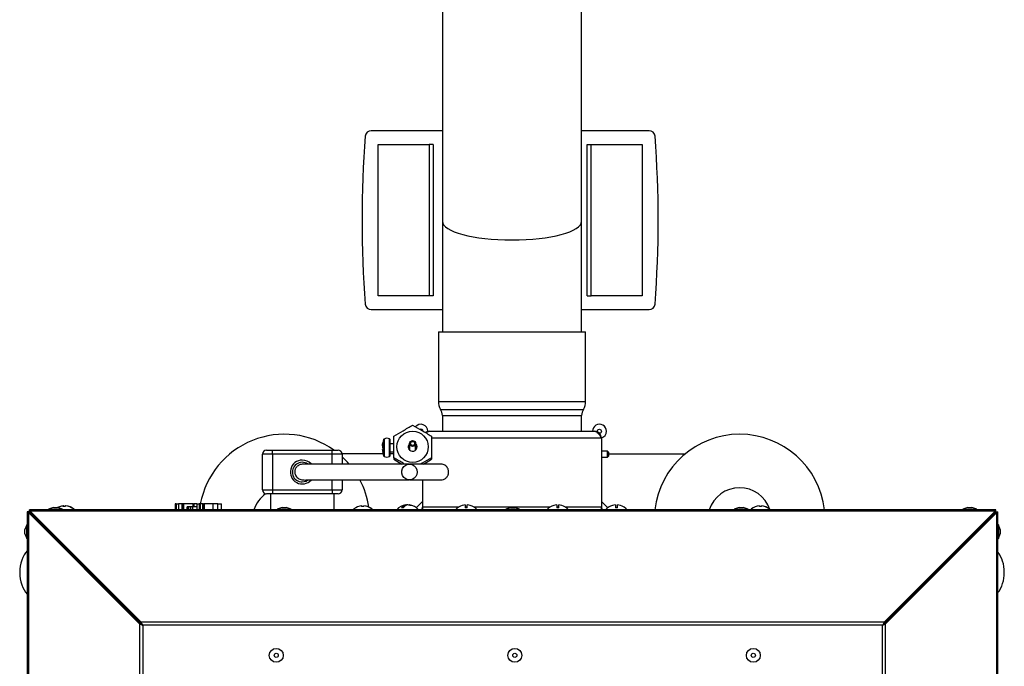
# Model space of a CAD drawing. Units: millimetres. Extents: x 125 to 10563, y 125 to 7300.
# Drawn here: x 9278 to 9774, y 6192 to 6517 of the extents above; entities that cross this region are included whole.
import ezdxf

# ---------------------------------------------------------------- set-up
doc = ezdxf.new("R2010")
doc.units = ezdxf.units.MM
doc.header["$LTSCALE"] = 25

msp = doc.modelspace()

# ---------------------------------------------------------------- linework, layer by layer
at = {"lineweight": 25}
for p, q in [((9490.94, 6550.81), (9490.94, 6416.03)), ((9560.94, 6416.03), (9560.94, 6550.81)), ((9490.94, 6461.61), (9455.13, 6461.61)), ((9594.9, 6461.61), (9560.94, 6461.61)), ((9458.65, 6378.61), (9458.65, 6454.61)), ((9458.65, 6454.61), (9484.22, 6454.61)), ((9484.22, 6454.61), (9484.22, 6378.61)), ((9486.21, 6454.61), (9484.22, 6454.61)), ((9486.21, 6454.61), (9486.21, 6378.61)), ((9563.81, 6454.61), (9565.81, 6454.61)), ((9563.81, 6378.61), (9563.81, 6454.61)), ((9565.81, 6378.61), (9565.81, 6454.61)), ((9565.81, 6454.61), (9591.37, 6454.61)), ((9591.37, 6454.61), (9591.37, 6378.61)), ((9490.94, 6416.03), (9490.94, 6360.41)), ((9560.94, 6360.41), (9560.94, 6416.03)), ((9484.22, 6378.61), (9458.65, 6378.61)), ((9486.21, 6378.61), (9484.22, 6378.61)), ((9563.81, 6378.61), (9565.81, 6378.61)), ((9591.37, 6378.61), (9565.81, 6378.61)), ((9455.13, 6371.61), (9490.94, 6371.61)), ((9560.94, 6371.61), (9594.9, 6371.61)), ((9488.94, 6360.41), (9488.94, 6325.41)), ((9488.94, 6360.41), (9562.94, 6360.41)), ((9562.94, 6325.41), (9562.94, 6360.41)), ((9488.94, 6325.41), (9562.94, 6325.41)), ((9489.94, 6321.41), (9561.94, 6321.41)), ((9490.94, 6318.41), (9490.94, 6310.41)), ((9490.94, 6318.41), (9560.94, 6318.41)), ((9560.94, 6310.41), (9560.94, 6318.41)), ((9461.51, 6306.27), (9461.51, 6306.42)), ((9461.51, 6297.85), (9461.51, 6306.27)), ((9461.6, 6306.52), (9461.6, 6297.76)), ((9464.33, 6297.73), (9464.33, 6306.54)), ((9464.44, 6306.37), (9464.44, 6297.91)), ((9484.32, 6310.41), (9567.56, 6310.41)), ((9485.44, 6307.03), (9570.94, 6307.03)), ((9570.94, 6307.03), (9570.94, 6272.29)), ((9402.44, 6300.91), (9405.44, 6300.91)), ((9405.44, 6298.91), (9405.44, 6300.91)), ((9405.44, 6300.91), (9435.44, 6300.91)), ((9435.44, 6298.91), (9435.44, 6300.91)), ((9435.44, 6300.91), (9438.44, 6300.91)), ((9460.75, 6301.61), (9460.95, 6301.65)), ((9460.75, 6301.22), (9460.95, 6301.28)), ((9460.95, 6304.61), (9460.95, 6304.37)), ((9460.95, 6301.93), (9460.95, 6301.06)), ((9466.44, 6304.14), (9464.44, 6304.14)), ((9474.24, 6301.13), (9474.24, 6303.7)), ((9474.44, 6304.25), (9474.44, 6302.29)), ((9474.44, 6302.29), (9474.44, 6300.92)), ((9477.44, 6300.92), (9477.44, 6304.25)), ((9400.44, 6280.91), (9400.44, 6298.91)), ((9405.44, 6298.91), (9400.44, 6298.91)), ((9435.44, 6298.91), (9405.44, 6298.91)), ((9405.44, 6298.91), (9405.44, 6280.91)), ((9440.44, 6298.91), (9435.44, 6298.91)), ((9435.44, 6293.91), (9435.44, 6298.91)), ((9461.08, 6299.11), (9440.43, 6299.11)), ((9440.44, 6298.91), (9440.44, 6293.91)), ((9464.44, 6300.14), (9466.44, 6300.14)), ((9466.44, 6299.11), (9464.44, 6299.11)), ((9466.44, 6297.03), (9466.44, 6296.31)), ((9466.44, 6296.31), (9470.54, 6293.91)), ((9481.34, 6293.91), (9485.44, 6296.31)), ((9485.44, 6297.03), (9485.44, 6296.31)), ((9573.94, 6300.41), (9570.94, 6300.41)), ((9570.94, 6297.41), (9573.94, 6297.41)), ((9574.44, 6299.91), (9573.94, 6300.41)), ((9573.94, 6299.04), (9573.94, 6300.41)), ((9573.94, 6297.41), (9573.94, 6299.04)), ((9573.94, 6297.41), (9574.44, 6297.91)), ((9574.44, 6299.91), (9574.44, 6299)), ((9574.44, 6299.11), (9613.16, 6299.11)), ((9574.44, 6299), (9574.44, 6297.91)), ((9420.44, 6293.91), (9420.45, 6293.91)), ((9421.13, 6293.85), (9420.44, 6293.91)), ((9420.45, 6285.91), (9420.44, 6285.91)), ((9435.44, 6280.91), (9435.44, 6285.91)), ((9440.44, 6285.91), (9440.44, 6280.91)), ((9480.94, 6285.91), (9480.94, 6272.29)), ((9400.44, 6280.91), (9405.44, 6280.91)), ((9405.44, 6278.91), (9402.44, 6278.91)), ((9404.44, 6278.91), (9404.44, 6270.91)), ((9405.44, 6280.91), (9435.44, 6280.91)), ((9405.44, 6280.91), (9405.44, 6278.91)), ((9435.44, 6278.91), (9405.44, 6278.91)), ((9435.44, 6280.91), (9440.44, 6280.91)), ((9435.44, 6280.91), (9435.44, 6278.91)), ((9438.44, 6278.91), (9435.44, 6278.91)), ((9436.44, 6270.91), (9436.44, 6278.91)), ((9295.23, 6272.11), (9292.76, 6271.21)), ((9292.76, 6271.21), (9292.76, 6270.91)), ((9292.76, 6271.21), (9296.26, 6271.21)), ((9295.23, 6272.11), (9296.26, 6272.11)), ((9296.26, 6272.11), (9297.28, 6272.11)), ((9296.26, 6271.21), (9299.76, 6271.21)), ((9299.76, 6271.21), (9297.28, 6272.11)), ((9299.76, 6270.91), (9299.76, 6271.21)), ((9300.54, 6272.88), (9300.35, 6272.86)), ((9300.35, 6272.63), (9300.35, 6272.88)), ((9300.54, 6272.63), (9300.54, 6272.88)), ((9301.52, 6272.86), (9301.52, 6272.88)), ((9356.43, 6273.91), (9356.43, 6270.91)), ((9356.48, 6273.91), (9356.43, 6273.91)), ((9357.06, 6273.91), (9356.48, 6273.91)), ((9356.48, 6273.91), (9356.48, 6270.91)), ((9357.06, 6273.91), (9358.09, 6273.91)), ((9357.06, 6273.91), (9357.06, 6270.91)), ((9360.01, 6273.91), (9358.09, 6273.91)), ((9358.09, 6273.91), (9358.09, 6270.91)), ((9360.01, 6273.91), (9360.23, 6273.91)), ((9360.01, 6270.91), (9360.01, 6273.91)), ((9360.72, 6273.91), (9360.23, 6273.91)), ((9360.23, 6270.91), (9360.23, 6273.91)), ((9360.72, 6273.91), (9360.72, 6270.91)), ((9365.59, 6273.91), (9360.72, 6273.91)), ((9362.54, 6272.41), (9362.54, 6270.91)), ((9362.58, 6272.41), (9362.54, 6272.41)), ((9363.16, 6272.41), (9362.58, 6272.41)), ((9362.58, 6270.91), (9362.58, 6272.41)), ((9364.19, 6272.41), (9363.16, 6272.41)), ((9363.16, 6272.41), (9363.16, 6270.91)), ((9365.19, 6272.41), (9364.19, 6272.41)), ((9364.19, 6272.41), (9364.19, 6270.91)), ((9365.19, 6272.41), (9365.19, 6270.91)), ((9367.39, 6272.41), (9365.19, 6272.41)), ((9365.59, 6272.41), (9365.59, 6273.91)), ((9365.59, 6273.91), (9365.88, 6273.91)), ((9365.88, 6273.91), (9365.88, 6272.41)), ((9367.39, 6273.91), (9365.88, 6273.91)), ((9367.39, 6273.91), (9367.39, 6270.91)), ((9367.39, 6273.91), (9368.64, 6273.91)), ((9368.64, 6273.91), (9368.64, 6270.91)), ((9368.69, 6273.91), (9368.64, 6273.91)), ((9369.27, 6273.91), (9368.69, 6273.91)), ((9368.69, 6270.91), (9368.69, 6273.91)), ((9370.3, 6273.91), (9369.27, 6273.91)), ((9369.27, 6270.91), (9369.27, 6273.91)), ((9370.73, 6273.91), (9370.3, 6273.91)), ((9370.3, 6273.91), (9370.3, 6270.91)), ((9370.73, 6273.91), (9371.1, 6273.91)), ((9370.73, 6273.91), (9370.73, 6270.91)), ((9375.51, 6273.91), (9371.1, 6273.91)), ((9371.1, 6273.91), (9371.1, 6270.91)), ((9375.51, 6273.91), (9375.51, 6270.91)), ((9378.02, 6273.91), (9375.51, 6273.91)), ((9378.02, 6270.91), (9378.02, 6273.91)), ((9378.02, 6273.91), (9379.83, 6273.91)), ((9379.83, 6270.91), (9379.83, 6273.91)), ((9410.23, 6272.11), (9407.76, 6271.21)), ((9407.76, 6271.21), (9407.76, 6270.91)), ((9407.76, 6271.21), (9411.26, 6271.21)), ((9410.23, 6272.11), (9411.26, 6272.11)), ((9411.26, 6272.11), (9412.28, 6272.11)), ((9411.26, 6271.21), (9414.76, 6271.21)), ((9414.76, 6271.21), (9412.28, 6272.11)), ((9414.76, 6270.91), (9414.76, 6271.21)), ((9450.4, 6272.62), (9450.4, 6272.88)), ((9450.48, 6272.63), (9450.48, 6272.88)), ((9451.48, 6272.87), (9451.48, 6272.88)), ((9472.74, 6273.14), (9472.74, 6273.38)), ((9472.94, 6273.38), (9472.94, 6273.33)), ((9473.44, 6273.36), (9473.32, 6273.38)), ((9473.32, 6273.34), (9473.32, 6273.38)), ((9473.94, 6273.33), (9473.94, 6273.38)), ((9474.14, 6273.29), (9474.14, 6273.38)), ((9477.79, 6271.97), (9480.94, 6275.11)), ((9480.94, 6272.29), (9480.94, 6270.91)), ((9499.05, 6272.29), (9480.94, 6272.29)), ((9500.94, 6273.13), (9500.94, 6273.11)), ((9502.44, 6273.38), (9502.44, 6271.84)), ((9503.44, 6272.29), (9502.44, 6272.29)), ((9503.44, 6271.84), (9503.44, 6273.38)), ((9504.94, 6273.11), (9504.94, 6273.13)), ((9545.05, 6272.29), (9506.82, 6272.29)), ((9525.23, 6272.11), (9522.76, 6271.21)), ((9522.76, 6271.21), (9522.76, 6270.91)), ((9522.76, 6271.21), (9526.26, 6271.21)), ((9525.23, 6272.11), (9526.26, 6272.11)), ((9526.26, 6272.11), (9527.28, 6272.11)), ((9526.26, 6271.21), (9529.76, 6271.21)), ((9529.76, 6271.21), (9527.28, 6272.11)), ((9529.76, 6270.91), (9529.76, 6271.21)), ((9546.94, 6273.13), (9546.94, 6273.11)), ((9548.44, 6273.38), (9548.44, 6271.84)), ((9549.44, 6272.29), (9548.44, 6272.29)), ((9549.44, 6271.84), (9549.44, 6273.38)), ((9550.94, 6273.11), (9550.94, 6273.13)), ((9570.94, 6272.29), (9552.82, 6272.29)), ((9570.94, 6275.11), (9574.08, 6271.97)), ((9570.94, 6270.91), (9570.94, 6272.29)), ((9576.44, 6273.13), (9576.44, 6273.11)), ((9577.94, 6273.38), (9577.94, 6271.84)), ((9578.94, 6271.84), (9578.94, 6273.38)), ((9580.44, 6273.11), (9580.44, 6273.13)), ((9640.23, 6272.11), (9637.76, 6271.21)), ((9637.76, 6271.21), (9637.76, 6270.91)), ((9637.76, 6271.21), (9641.26, 6271.21)), ((9640.23, 6272.11), (9641.26, 6272.11)), ((9641.26, 6272.11), (9642.28, 6272.11)), ((9641.26, 6271.21), (9644.76, 6271.21)), ((9644.76, 6271.21), (9642.28, 6272.11)), ((9644.76, 6270.91), (9644.76, 6271.21)), ((9650.42, 6272.62), (9650.42, 6272.88)), ((9650.45, 6272.62), (9650.45, 6272.88)), ((9651.45, 6272.87), (9651.45, 6272.88)), ((9755.23, 6272.11), (9752.76, 6271.21)), ((9752.76, 6271.21), (9752.76, 6270.91)), ((9752.76, 6271.21), (9756.26, 6271.21)), ((9755.23, 6272.11), (9756.26, 6272.11)), ((9756.26, 6272.11), (9757.28, 6272.11)), ((9756.26, 6271.21), (9759.76, 6271.21)), ((9759.76, 6271.21), (9757.28, 6272.11)), ((9759.76, 6270.91), (9759.76, 6271.21)), ((9283.1, 6269.84), (9282.1, 6269.84)), ((9282.1, 6269.84), (9282.1, 5947.76)), ((9338.61, 6213.62), (9282.75, 6269.49)), ((9283.45, 6269.49), (9282.75, 6269.49)), ((9282.75, 6269.49), (9282.75, 5947.76)), ((9769.34, 6270.91), (9283.17, 6270.91)), ((9283.17, 6269.91), (9283.17, 6270.91)), ((9339.32, 6213.62), (9283.45, 6269.49)), ((9339.39, 6214.4), (9283.53, 6270.27)), ((9283.53, 6269.56), (9283.53, 6270.27)), ((9768.99, 6270.27), (9283.53, 6270.27)), ((9339.39, 6213.69), (9283.53, 6269.56)), ((9283.96, 6269.12), (9283.9, 6269.04)), ((9713.12, 6214.4), (9768.99, 6270.27)), ((9713.12, 6213.69), (9768.99, 6269.56)), ((9713.19, 6213.62), (9769.06, 6269.49)), ((9713.9, 6213.62), (9769.77, 6269.49)), ((9766.42, 6266.99), (9766.42, 6266.85)), ((9767.14, 6267.71), (9767.28, 6267.71)), ((9767.42, 6267.85), (9767.41, 6267.98)), ((9768.99, 6269.56), (9768.99, 6270.27)), ((9769.06, 6269.49), (9769.77, 6269.49)), ((9769.34, 6269.91), (9769.34, 6270.91)), ((9769.41, 6269.84), (9770.41, 6269.84)), ((9769.77, 5947.76), (9769.77, 6269.49)), ((9770.41, 5947.76), (9770.41, 6269.84)), ((9281.8, 6263.41), (9280.9, 6260.94)), ((9282.1, 6263.41), (9281.8, 6263.41)), ((9281.8, 6259.91), (9281.8, 6263.41)), ((9289.44, 6263.51), (9289.44, 6263.65)), ((9290.03, 6262.91), (9290.17, 6262.91)), ((9762.44, 6262.91), (9762.34, 6262.91)), ((9762.44, 6262.91), (9762.44, 6263.01)), ((9762.44, 6262.87), (9762.44, 6262.91)), ((9770.71, 6263.41), (9770.41, 6263.41)), ((9771.61, 6260.94), (9770.71, 6263.41)), ((9770.71, 6263.41), (9770.71, 6263.15)), ((9770.71, 6263.15), (9770.71, 6256.41)), ((9280.9, 6259.91), (9280.9, 6260.94)), ((9280.9, 6258.88), (9280.9, 6259.91)), ((9280.9, 6258.88), (9281.8, 6256.41)), ((9281.8, 6256.41), (9281.8, 6259.91)), ((9281.8, 6256.41), (9282.1, 6256.41)), ((9292.44, 6260.65), (9292.44, 6260.51)), ((9295.94, 6257.01), (9295.94, 6257.15)), ((9755.94, 6256.51), (9755.94, 6256.37)), ((9759.44, 6259.87), (9759.44, 6260.01)), ((9770.41, 6256.41), (9770.71, 6256.41)), ((9770.71, 6256.41), (9771.61, 6258.88)), ((9771.61, 6260.94), (9771.61, 6258.88)), ((9297.59, 6255.5), (9297.59, 6255.36)), ((9298.83, 6254.11), (9298.97, 6254.11)), ((9299.17, 6253.91), (9299.03, 6253.91)), ((9338.61, 6213.62), (9339.32, 6213.62)), ((9338.61, 6213.62), (9338.61, 5947.76)), ((9339.39, 6214.4), (9339.39, 6213.69)), ((9713.12, 6214.4), (9339.39, 6214.4)), ((9712.35, 6212.85), (9340.17, 6212.85)), ((9340.17, 6212.85), (9340.17, 5947.76)), ((9712.35, 5947.76), (9712.35, 6212.85)), ((9713.12, 6214.4), (9713.12, 6213.69)), ((9713.9, 6213.62), (9713.19, 6213.62)), ((9713.9, 5947.76), (9713.9, 6213.62)), ((9714.69, 6215.12), (9714.69, 6215.26))]:
    msp.add_line(p, q, dxfattribs=at)
at = {"lineweight": 25, "flags": 128}
for points in [[(9444, 6293.94), (9443.17, 6294.88), (9440.44, 6297.61)], [(9478.17, 6289.91), (9478, 6288.73), (9477.51, 6287.66), (9476.73, 6286.78), (9475.75, 6286.19), (9474.64, 6285.92), (9473.51, 6286.01), (9472.45, 6286.45), (9471.56, 6287.19), (9470.92, 6288.18), (9470.58, 6289.31), (9470.58, 6290.51), (9470.92, 6291.65), (9471.56, 6292.63), (9472.45, 6293.38), (9473.51, 6293.81), (9474.64, 6293.9), (9475.75, 6293.63), (9476.73, 6293.04), (9477.51, 6292.16), (9478, 6291.09), (9478.17, 6289.91)], [(9420.44, 6285.91), (9421.03, 6285.96), (9421.38, 6286.02)], [(9420.44, 6284.91), (9422.35, 6285.29), (9423.28, 6285.91)], [(9298.22, 6272.39), (9297.83, 6272.21), (9297.48, 6272.04)], [(9472.74, 6273.36), (9472.75, 6273.36), (9472.94, 6273.38)], [(9473.94, 6273.38), (9474.13, 6273.36), (9474.14, 6273.36)], [(9646.45, 6271.35), (9646.44, 6271.36), (9646.44, 6271.36), (9646.44, 6271.36), (9646.43, 6271.35), (9646.43, 6271.35), (9646.43, 6271.34)], [(9655.42, 6271.34), (9655.43, 6271.35), (9655.43, 6271.35), (9655.43, 6271.36), (9655.44, 6271.36), (9655.44, 6271.36), (9655.44, 6271.36)], [(9284.68, 6268.41), (9284.66, 6268.38), (9284.62, 6268.32)]]:
    msp.add_lwpolyline(points, dxfattribs=at)
at = {"lineweight": 25}
for centre, radius in [((9569.92, 6310.43), 1.03), ((9475.92, 6302.6), 7.88), ((9475.94, 6304.24), 1.5), ((9475.94, 6304.29), 0.998), ((9407.34, 6197.71), 3.5), ((9407.34, 6197.71), 1.03), ((9527.34, 6197.71), 3.5), ((9527.34, 6197.71), 1.03), ((9647.34, 6197.71), 3.5), ((9647.34, 6197.71), 1.03)]:
    msp.add_circle(centre, radius, dxfattribs=at)
for centre, radius, start, end in [((9455.13, 6458.61), 3, 90, 175.5964), ((9594.9, 6458.61), 3, 4.4036, 90), ((10000.51, 6416.61), 550, 175.5964, 184.4036), ((9049.51, 6416.61), 550, 355.5964, 4.4036), ((9455.13, 6374.61), 3, 184.4036, 270), ((9594.9, 6374.61), 3, 270, 355.5964), ((9495.93, 6325.03), 7, 176.9082, 211.1643), ((9485.94, 6318.41), 5, 0, 36.8699), ((9565.94, 6318.41), 5, 143.1301, 180), ((9555.95, 6325.03), 7, 328.8357, 3.0918), ((9480.1, 6310.43), 3.5, 0, 141.1688), ((9480.1, 6310.43), 1.03, 0, 116.894), ((9569.92, 6310.43), 3.5, 0, 180.2322), ((9411.39, 6265.91), 43, 54.484, 169.2778), ((9470.73, 6302.54), 10, 157.187, 167.7769), ((9461.7, 6306.34), 0.2, 119.7884, 157.187), ((9462.99, 6304.09), 2.8, 61.2643, 119.7884), ((9464.24, 6306.37), 0.2, 0, 61.2643), ((9569.92, 6310.43), 3.5, 286.7982, 0), ((9640.49, 6265.91), 43, 6.6774, 173.3226), ((9402.44, 6298.91), 2, 90, 180), ((9438.44, 6298.91), 2, 0, 90), ((9470.73, 6302.54), 10, 167.7769, 170.6778), ((9475.94, 6302.59), 2.25, 131.9584, 0.0007), ((9475.95, 6302.59), 2.24, 0.0331, 48.3151), ((9475.95, 6301.68), 2.24, 11.829, 48.3069), ((9420.44, 6289.91), 6, 90, 317.8738), ((9420.44, 6289.91), 6, 42.7614, 90), ((9470.73, 6301.73), 10, 189.2062, 192.2656), ((9470.73, 6301.73), 10, 192.2656, 202.813), ((9461.7, 6297.93), 0.2, 202.813, 240.2116), ((9462.99, 6300.19), 2.8, 240.2116, 298.7357), ((9464.24, 6297.91), 0.2, 298.7357, 0), ((9420.39, 6289.87), 4.96, 54.3926, 270.5759), ((9411.39, 6265.91), 43, 8.4548, 27.8184), ((9640.49, 6265.91), 16.1, 18.9033, 161.9071), ((9411.39, 6265.91), 16.1, 125.8121, 161.9071), ((9402.44, 6280.91), 2, 180, 270), ((9438.44, 6280.91), 2, 270, 0), ((9300.85, 6265.84), 7.06, 94.0155, 111.857), ((9300.63, 6272.31), 0.626, 115.8724, 151.3068), ((9300.57, 6265.85), 6.78, 85.8452, 94.1548), ((9300.27, 6272.31), 0.626, 28.6932, 64.1276), ((9301.31, 6265.85), 6.78, 91.9922, 94.1547), ((9301.61, 6272.31), 0.626, 115.8724, 151.3068), ((9300.84, 6265.81), 7.09, 51.2906, 85.9444), ((9301.02, 6265.81), 7.09, 51.2906, 85.9444), ((9300.94, 6265.61), 7.3, 46.5544, 68.1529), ((9305.36, 6271.15), 0.207, 63.5787, 116.4213), ((9450.94, 6265.61), 7.3, 128.1933, 133.4456), ((9450.9, 6265.65), 7.25, 93.9574, 128.2584), ((9446.47, 6271.29), 0.0689, 115.7413, 140.5191), ((9450.88, 6272.51), 0.606, 142.3141, 169.7611), ((9450.78, 6265.65), 6.98, 85.9036, 94.0964), ((9450, 6272.51), 0.606, 10.2389, 37.6859), ((9451.09, 6265.65), 6.98, 88.4299, 91.2789), ((9451.88, 6272.51), 0.606, 142.3141, 169.7611), ((9450.9, 6265.65), 7.25, 51.7416, 86.0426), ((9450.98, 6265.65), 7.25, 51.7416, 86.0426), ((9455.42, 6271.31), 0.0467, 33.4286, 146.5714), ((9450.94, 6265.61), 7.3, 46.5544, 51.8067), ((9473.44, 6266.11), 7.3, 96.7558, 138.8879), ((9473.36, 6269.91), 3.52, 100.0931, 146.8359), ((9470.82, 6268.06), 3.8, 83.8651, 96.1349), ((9474.17, 6269.91), 3.52, 100.0931, 146.8359), ((9473.73, 6268.53), 4.87, 94.8482, 101.7777), ((9473.13, 6268.46), 4.93, 70.5726, 85.1043), ((9473.71, 6268.46), 4.93, 70.5726, 85.1043), ((9473.44, 6266.11), 7.3, 41.1121, 83.2442), ((9475.06, 6270.74), 2.39, 82.9944, 97.0056), ((9479.06, 6272.29), 1.88, 312.7736, 0), ((9502.94, 6266.11), 7.3, 105.9008, 138.8879), ((9502.94, 6266.11), 7.28, 93.9367, 105.9392), ((9502.94, 6266.11), 5.75, 85.0098, 94.9902), ((9502.94, 6266.11), 7.28, 74.0608, 86.0633), ((9502.94, 6266.11), 7.3, 41.1121, 74.0992), ((9548.94, 6266.11), 7.3, 105.9008, 138.8879), ((9548.94, 6266.11), 7.28, 93.9367, 105.9392), ((9548.94, 6266.11), 5.75, 85.0098, 94.9902), ((9548.94, 6266.11), 7.28, 74.0608, 86.0633), ((9548.94, 6266.11), 7.3, 41.1121, 74.0992), ((9572.82, 6272.29), 1.88, 180, 227.2264), ((9578.44, 6266.11), 7.3, 105.9008, 138.8879), ((9578.44, 6266.11), 7.28, 93.9367, 105.9392), ((9578.44, 6266.11), 5.75, 85.0098, 94.9902), ((9578.44, 6266.11), 7.28, 74.0608, 86.0633), ((9578.44, 6266.11), 7.3, 41.1121, 74.0992), ((9650.94, 6265.61), 7.3, 128.0747, 133.4456), ((9650.92, 6265.62), 7.28, 93.9395, 128.175), ((9651.65, 6272.54), 1.27, 164.7595, 176.7842), ((9650.88, 6265.62), 7.02, 85.9144, 94.0856), ((9649.23, 6272.54), 1.27, 3.2158, 15.2405), ((9650.99, 6265.62), 7.02, 85.9144, 90.4651), ((9652.65, 6272.54), 1.27, 164.7595, 176.7842), ((9650.92, 6265.62), 7.28, 51.825, 86.0605), ((9650.95, 6265.62), 7.28, 51.825, 86.0605), ((9650.94, 6265.61), 7.3, 46.5544, 51.9253)]:
    msp.add_arc(centre, radius, start, end, dxfattribs=at)
for centre, major_axis, ratio, start_param, end_param in [((9525.94, 6416.03), (35, 0), 0.267949, 3.141593, 6.283185), ((9525.94, 6416.03), (35, 0), 0.267949, 3.141593, 4.712389), ((9525.94, 6416.03), (35, 0), 0.267949, 4.712389, 6.283185), ((9286.77, 6239.41), (0, 13), 0.653846, 0.580718, 2.560875), ((9765.11, 6239.41), (0, -13), 0.653846, 0.673545, 2.468048)]:
    msp.add_ellipse(centre, major_axis=major_axis, ratio=ratio, start_param=start_param, end_param=end_param, dxfattribs=at)
for points, knots in [([(9466.44, 6307.96), (9467.99, 6308.88), (9471.16, 6310.75), (9474.33, 6312.53), (9475.94, 6313.43)], [0, 0, 0, 0, 0.491212, 1, 1, 1, 1]), ([(9475.94, 6313.43), (9477.49, 6312.56), (9480.66, 6310.78), (9483.83, 6308.91), (9485.44, 6307.96)], [0, 0, 0, 0, 0.491212, 1, 1, 1, 1]), ([(9466.44, 6297.03), (9466.44, 6297.51), (9466.44, 6299.54), (9466.44, 6303.19), (9466.44, 6306.34), (9466.44, 6307.92), (9466.44, 6307.96)], [0, 0, 0, 0, 0.1300789, 0.5533248, 0.9885748, 1, 1, 1, 1]), ([(9484.32, 6310.41), (9483.87, 6310.38), (9483.16, 6310.32), (9482.6, 6309.89), (9482.4, 6309.74)], [0, 0, 0, 0, 0.638443, 1, 1, 1, 1]), ([(9482.76, 6309.53), (9483, 6309.78), (9483.52, 6310.29), (9484.04, 6310.37), (9484.32, 6310.41)], [0, 0, 0, 0, 0.474021, 1, 1, 1, 1]), ([(9485.44, 6307.96), (9485.44, 6307.92), (9485.44, 6306.38), (9485.44, 6303.23), (9485.44, 6299.58), (9485.44, 6297.51), (9485.44, 6297.03)], [0, 0, 0, 0, 0.011425, 0.435032, 0.86992, 1, 1, 1, 1]), ([(9567.56, 6310.41), (9567.83, 6310.36), (9568.4, 6310.26), (9569.25, 6309.48), (9570.1, 6308.35), (9570.66, 6307.47), (9570.94, 6307.03)], [0, 0, 0, 0, 0.244661, 0.499524, 0.754414, 1, 1, 1, 1]), ([(9460.75, 6303.05), (9460.76, 6303.17), (9460.78, 6303.7), (9460.88, 6304.21), (9460.95, 6304.61)], [0, 0, 0, 0, 0.223282, 1, 1, 1, 1]), ([(9460.95, 6304.37), (9460.87, 6303.92), (9460.78, 6303.35), (9460.76, 6302.78), (9460.75, 6302.66)], [0, 0, 0, 0, 0.7953929, 1, 1, 1, 1]), ([(9460.75, 6302.66), (9460.76, 6302.61), (9460.78, 6302.37), (9460.88, 6302.12), (9460.95, 6301.93)], [0, 0, 0, 0, 0.223282, 1, 1, 1, 1]), ([(9460.75, 6301.22), (9460.76, 6301.1), (9460.77, 6300.73), (9460.84, 6300.38), (9460.88, 6300.13)], [0, 0, 0, 0, 0.320765, 1, 1, 1, 1]), ([(9460.95, 6301.06), (9460.87, 6301.09), (9460.78, 6301.14), (9460.76, 6301.21), (9460.75, 6301.22)], [0, 0, 0, 0, 0.795393, 1, 1, 1, 1]), ([(9474.44, 6303.9), (9474.29, 6303.77), (9474.04, 6303.54), (9473.79, 6303.01), (9473.68, 6302.59), (9473.7, 6302.36), (9473.7, 6302.31)], [0, 0, 0, 0, 0.384791, 0.677214, 0.923913, 1, 1, 1, 1]), ([(9471.94, 6293.91), (9471.71, 6294.04), (9469.88, 6295.11), (9468.05, 6296.14), (9466.44, 6297.03)], [0, 0, 0, 0, 0.120595, 1, 1, 1, 1]), ([(9485.44, 6297.03), (9483.88, 6296.17), (9482.05, 6295.15), (9480.22, 6294.07), (9479.94, 6293.91)], [0, 0, 0, 0, 0.8491788, 1, 1, 1, 1]), ([(9421.12, 6293.91), (9420.58, 6293.88), (9419.63, 6293.83), (9418.23, 6293.13), (9417.44, 6292.33), (9417.07, 6291.77), (9416.81, 6291.2), (9416.67, 6290.61), (9416.61, 6289.95), (9416.7, 6289.16), (9416.99, 6288.31), (9417.74, 6287.13), (9419.28, 6286.05), (9422.76, 6285.78), (9421.62, 6285.96), (9423.59, 6285.9), (9424.92, 6285.91), (9426.51, 6285.91), (9428.03, 6285.91), (9429.44, 6285.91), (9430.97, 6285.91), (9432.8, 6285.91), (9435.16, 6285.91), (9438.56, 6285.91), (9443.17, 6285.91), (9449.11, 6285.91), (9455.69, 6285.91), (9462.7, 6285.91), (9469.09, 6285.91), (9472.63, 6285.91), (9474.01, 6285.91)], [0, 0, 0, 0, 0.0213488, 0.0367705, 0.0425194, 0.047022, 0.0504085, 0.0534919, 0.0574975, 0.0625431, 0.0686092, 0.0756045, 0.0918727, 0.1111975, 0.1677686, 0.2222966, 0.2713866, 0.3136443, 0.3509533, 0.3816314, 0.4060509, 0.4439776, 0.484668, 0.5279589, 0.6065038, 0.6851445, 0.7638452, 0.8532966, 0.9427001, 1, 1, 1, 1]), ([(9474.01, 6293.91), (9473.8, 6293.91), (9472.44, 6293.91), (9468.68, 6293.91), (9462.65, 6293.91), (9456.17, 6293.91), (9450.59, 6293.91), (9445.95, 6293.91), (9441.57, 6293.91), (9437.55, 6293.91), (9434.64, 6293.91), (9432.66, 6293.91), (9431.4, 6293.91), (9430.11, 6293.91), (9428.69, 6293.91), (9427.23, 6293.91), (9425.79, 6293.91), (9424.43, 6293.91), (9423.16, 6293.91), (9422, 6293.91), (9421.42, 6293.91), (9421.12, 6293.91)], [0, 0, 0, 0, 0.009736, 0.06549, 0.165178, 0.26492, 0.33262, 0.400261, 0.467881, 0.535428, 0.600874, 0.627884, 0.65374, 0.679871, 0.713084, 0.754631, 0.793515, 0.838305, 0.888928, 0.943784, 1, 1, 1, 1]), ([(9490.02, 6293.91), (9489.83, 6293.91), (9489.46, 6293.91), (9487.8, 6293.91), (9485.42, 6293.91), (9482.32, 6293.91), (9478.65, 6293.91), (9475.79, 6293.91), (9474.36, 6293.91)], [0, 0, 0, 0, 0.161484, 0.325384, 0.491729, 0.660147, 0.82991, 1, 1, 1, 1]), ([(9490.02, 6285.91), (9490.5, 6285.95), (9491.4, 6286.02), (9492.6, 6286.74), (9493.29, 6287.51), (9493.63, 6288.07), (9493.86, 6288.63), (9494.08, 6289.46), (9494.08, 6290.45), (9493.77, 6291.5), (9493.29, 6292.33), (9492.6, 6293.05), (9491.47, 6293.76), (9490.6, 6293.85), (9490.02, 6293.91)], [0, 0, 0, 0, 0.154654, 0.286181, 0.341447, 0.388287, 0.426432, 0.462043, 0.560452, 0.623431, 0.693518, 0.768385, 0.845608, 1, 1, 1, 1]), ([(9474.36, 6285.91), (9475.79, 6285.91), (9478.65, 6285.91), (9482.32, 6285.91), (9485.42, 6285.91), (9487.8, 6285.91), (9489.46, 6285.91), (9489.83, 6285.91), (9490.02, 6285.91)], [0, 0, 0, 0, 0.17009, 0.339853, 0.508271, 0.674616, 0.838516, 1, 1, 1, 1]), ([(9282.1, 6269.84), (9282.13, 6269.79), (9282.18, 6269.69), (9282.48, 6269.57), (9282.7, 6269.5), (9282.75, 6269.49)], [0, 0, 0, 0, 0.438135, 0.876305, 1, 1, 1, 1]), ([(9283.1, 6269.84), (9283.11, 6269.81), (9283.12, 6269.73), (9283.24, 6269.61), (9283.4, 6269.52), (9283.45, 6269.49)], [0, 0, 0, 0, 0.255065, 0.712808, 1, 1, 1, 1]), ([(9283.53, 6270.27), (9283.47, 6270.43), (9283.37, 6270.75), (9283.25, 6270.9), (9283.19, 6270.91), (9283.17, 6270.91)], [0, 0, 0, 0, 0.438135, 0.876305, 1, 1, 1, 1]), ([(9283.53, 6269.56), (9283.5, 6269.61), (9283.41, 6269.76), (9283.29, 6269.89), (9283.21, 6269.9), (9283.17, 6269.91)], [0, 0, 0, 0, 0.255065, 0.712808, 1, 1, 1, 1]), ([(9769.34, 6270.91), (9769.29, 6270.89), (9769.19, 6270.83), (9769.07, 6270.54), (9769, 6270.32), (9768.99, 6270.27)], [0, 0, 0, 0, 0.438135, 0.876305, 1, 1, 1, 1]), ([(9769.34, 6269.91), (9769.31, 6269.91), (9769.23, 6269.89), (9769.11, 6269.77), (9769.02, 6269.62), (9768.99, 6269.56)], [0, 0, 0, 0, 0.255065, 0.712808, 1, 1, 1, 1]), ([(9769.06, 6269.49), (9769.11, 6269.52), (9769.26, 6269.6), (9769.39, 6269.72), (9769.41, 6269.81), (9769.41, 6269.84)], [0, 0, 0, 0, 0.255065, 0.712808, 1, 1, 1, 1]), ([(9769.77, 6269.49), (9769.93, 6269.54), (9770.25, 6269.64), (9770.4, 6269.76), (9770.41, 6269.83), (9770.41, 6269.84)], [0, 0, 0, 0, 0.438135, 0.876305, 1, 1, 1, 1]), ([(9338.61, 6213.62), (9338.81, 6213.52), (9339.22, 6213.32), (9339.79, 6213.05), (9340.1, 6212.88), (9340.17, 6212.85)], [0, 0, 0, 0, 0.438115, 0.88086, 1, 1, 1, 1]), ([(9339.32, 6213.62), (9339.43, 6213.52), (9339.66, 6213.31), (9339.97, 6213.04), (9340.14, 6212.87), (9340.17, 6212.85)], [0, 0, 0, 0, 0.4183134, 0.896085, 1, 1, 1, 1]), ([(9713.12, 6214.4), (9713.02, 6214.2), (9712.82, 6213.79), (9712.55, 6213.22), (9712.38, 6212.91), (9712.35, 6212.85)], [0, 0, 0, 0, 0.4381152, 0.8808606, 1, 1, 1, 1]), ([(9713.12, 6213.69), (9713.03, 6213.58), (9712.81, 6213.35), (9712.54, 6213.04), (9712.38, 6212.88), (9712.35, 6212.85)], [0, 0, 0, 0, 0.418313, 0.896085, 1, 1, 1, 1]), ([(9712.35, 6212.85), (9712.64, 6213), (9713.21, 6213.29), (9713.68, 6213.51), (9713.9, 6213.62)], [0, 0, 0, 0, 0.51671, 1, 1, 1, 1]), ([(9712.35, 6212.85), (9712.51, 6212.99), (9712.81, 6213.28), (9713.07, 6213.51), (9713.19, 6213.62)], [0, 0, 0, 0, 0.528352, 1, 1, 1, 1])]:
    msp.add_open_spline(points, degree=3, knots=knots, dxfattribs=at)
for points in [[(9570.94, 6307.03), (9570.89, 6307.47), (9570.79, 6308.36), (9570, 6309.48), (9568.89, 6310.26), (9568, 6310.36), (9567.56, 6310.41)], [(9340.17, 6212.85), (9340.04, 6213.14), (9339.78, 6213.72), (9339.52, 6214.17), (9339.39, 6214.4)], [(9340.17, 6212.85), (9340.04, 6213), (9339.78, 6213.32), (9339.52, 6213.57), (9339.39, 6213.69)]]:
    msp.add_open_spline(points, degree=3, dxfattribs=at)

doc.saveas('drawing.dxf')
